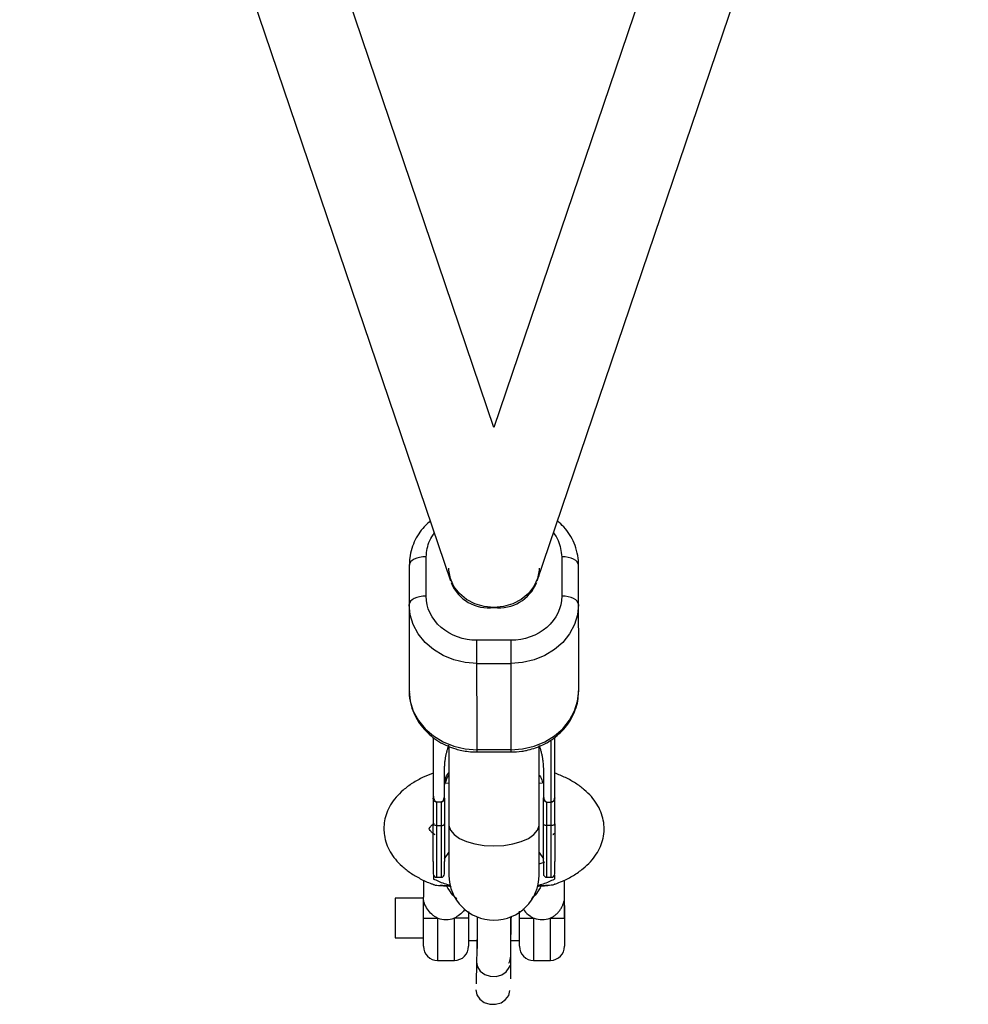
# Model space of a CAD drawing. Units: millimetres. Extents: x -2050 to 2050, y -3213 to 3213.
# Drawn here: x -84 to 84, y -2013 to -1839 of the extents above; entities that cross this region are included whole.
import ezdxf

# ---------------------------------------------------------------- set-up
doc = ezdxf.new("R2010")
doc.units = ezdxf.units.MM

msp = doc.modelspace()

# ---------------------------------------------------------------- linework, layer by layer
at = {"color": 7, "linetype": 'Continuous', "lineweight": 25}
for p, q in [((-84.03, -1713.08), (-7.75, -1938.04)), ((-0.07, -1910.87), (-67.22, -1712.84)), ((67.12, -1712.83), (-0.07, -1910.87)), ((7.61, -1938.04), (83.93, -1713.1)), ((-15.07, -1935.27), (-15.06, -1957.52)), ((-12.07, -1940.74), (-12.07, -1933.79)), ((11.93, -1933.78), (11.93, -1940.74)), ((14.94, -1957.51), (14.93, -1935.26)), ((-8.07, -1937.1), (-8.07, -1937.26)), ((7.93, -1937.26), (7.93, -1937.1)), ((-3.06, -1968.34), (-3.07, -1948.57)), ((2.93, -1948.57), (-3.07, -1948.57)), ((2.93, -1948.57), (2.94, -1968.34)), ((-3.06, -1952.66), (2.94, -1952.66)), ((-10.81, -1965.76), (-10.81, -1976.5)), ((10.09, -1990.53), (10.09, -1966.19)), ((10.69, -1976.49), (10.69, -1965.77)), ((-8.06, -1967.35), (-8.06, -1990.13)), ((2.94, -1967.95), (-3.06, -1967.95)), ((-3.06, -1968.34), (2.94, -1968.34)), ((7.94, -1990.13), (7.94, -1967.34)), ((-8.81, -1976.5), (-8.81, -1971.58)), ((8.69, -1971.58), (8.69, -1976.49)), ((-9.41, -1977.2), (-10.21, -1977.2)), ((-10.21, -1977.2), (-10.21, -1990.53)), ((-9.41, -1977.2), (-9.4, -1977.2)), ((-9.41, -1977.2), (-9.41, -1990.53)), ((9.29, -1977.2), (10.09, -1977.2)), ((9.29, -1990.53), (9.29, -1977.2)), ((-10.21, -1981.37), (-9.41, -1981.37)), ((10.09, -1981.36), (9.29, -1981.36)), ((-8.81, -1987.29), (-8.06, -1986.13)), ((7.94, -1986.13), (8.69, -1987.29)), ((-12.56, -1991.02), (-12.55, -1994.04)), ((-10.77, -1990.14), (-10.77, -1990.84)), ((-10.21, -1990.53), (-9.41, -1990.53)), ((9.29, -1990.53), (10.09, -1990.53)), ((10.66, -1990.14), (10.66, -1990.84)), ((12.45, -1994.04), (12.44, -1991.02)), ((-12.55, -1994.25), (-17.55, -1994.25)), ((-17.55, -1994.25), (-17.55, -2001.25)), ((12.45, -1995.52), (12.45, -2002.74)), ((-12.55, -2002.75), (-12.55, -1997.75)), ((-4.55, -1997.75), (-4.55, -2002.75)), ((4.45, -2002.75), (4.45, -1997.75)), ((-17.55, -2001.25), (-12.55, -2001.25)), ((-4.55, -2001.75), (-3.07, -2001.75)), ((2.95, -2001.75), (4.45, -2001.75)), ((2.95, -2008.52), (2.95, -2004.5)), ((-10.05, -2005.25), (-7.05, -2005.25)), ((-3.15, -2005.54), (-3.23, -2009.39)), ((6.95, -2005.25), (9.95, -2005.24))]:
    msp.add_line(p, q, dxfattribs=at)
at = {"color": 8, "linetype": 'Continuous', "lineweight": 25}
for p, q in [((-8.68, -1973.83), (-8.06, -1973.86)), ((7.94, -1973.86), (8.56, -1973.82)), ((-8.05, -1992.07), (-7.63, -1992.25)), ((7.59, -1992.21), (7.94, -1992.07)), ((-10.05, -1997.75), (-10.05, -2005.25)), ((-7.05, -2005.25), (-7.05, -1997.75)), ((6.95, -1997.74), (6.95, -2005.25)), ((9.95, -2005.24), (9.95, -1997.74))]:
    msp.add_line(p, q, dxfattribs=at)
at = {"color": 7, "linetype": 'Continuous', "lineweight": 25, "flags": 128}
for points in [[(-12.07, -1933.79), (-12.65, -1933.81), (-13.22, -1933.9), (-13.74, -1934.03), (-14.19, -1934.22), (-14.56, -1934.44), (-14.84, -1934.7), (-15.01, -1934.98), (-15.07, -1935.27)], [(14.93, -1935.26), (14.87, -1934.97), (14.7, -1934.69), (14.43, -1934.44), (14.05, -1934.21), (13.6, -1934.03), (13.08, -1933.89), (12.52, -1933.81), (11.93, -1933.78)], [(-0.07, -1942.74), (-1.79, -1942.58), (-3.43, -1942.1), (-4.91, -1941.32), (-6.17, -1940.29), (-7.14, -1939.04), (-7.78, -1937.64), (-8.06, -1936.16), (-8.07, -1935.78)], [(7.93, -1935.78), (7.92, -1936.16), (7.64, -1937.64), (7, -1939.04), (6.03, -1940.28), (4.77, -1941.32), (3.29, -1942.1), (1.65, -1942.58), (-0.07, -1942.74)], [(-12.07, -1940.74), (-12.65, -1940.77), (-13.22, -1940.86), (-13.73, -1940.99), (-14.19, -1941.18), (-14.56, -1941.4), (-14.84, -1941.66), (-15.01, -1941.94), (-15.07, -1942.22)], [(-3.06, -1952.66), (-5.15, -1952.5), (-7.17, -1952.03), (-9.07, -1951.26), (-10.78, -1950.22), (-12.26, -1948.93), (-13.46, -1947.44), (-14.34, -1945.79), (-14.88, -1944.04), (-15.07, -1942.22)], [(14.93, -1942.22), (14.75, -1944.03), (14.21, -1945.79), (13.33, -1947.44), (12.13, -1948.93), (10.65, -1950.21), (8.93, -1951.26), (7.04, -1952.03), (5.02, -1952.5), (2.94, -1952.66)], [(14.93, -1942.22), (14.87, -1941.93), (14.7, -1941.65), (14.43, -1941.39), (14.05, -1941.17), (13.6, -1940.99), (13.08, -1940.85), (12.52, -1940.77), (11.93, -1940.74)], [(-15.06, -1957.52), (-14.88, -1959.33), (-14.34, -1961.09), (-13.45, -1962.74), (-12.25, -1964.23), (-10.77, -1965.51), (-9.06, -1966.56), (-7.17, -1967.33), (-5.14, -1967.8), (-3.06, -1967.95)], [(2.94, -1967.95), (5.02, -1967.79), (7.04, -1967.32), (8.94, -1966.55), (10.65, -1965.51), (12.13, -1964.22), (13.33, -1962.73), (14.21, -1961.08), (14.75, -1959.32), (14.94, -1957.51)], [(-10.21, -1981.37), (-10.32, -1981.36), (-10.44, -1981.34), (-10.54, -1981.32), (-10.63, -1981.28), (-10.71, -1981.24), (-10.76, -1981.19), (-10.8, -1981.14), (-10.81, -1981.08)], [(-9.41, -1981.37), (-9.29, -1981.36), (-9.18, -1981.34), (-9.07, -1981.32), (-8.98, -1981.28), (-8.91, -1981.24), (-8.85, -1981.19), (-8.82, -1981.13), (-8.81, -1981.08)], [(9.29, -1981.36), (9.18, -1981.35), (9.06, -1981.34), (8.96, -1981.31), (8.87, -1981.28), (8.79, -1981.23), (8.74, -1981.18), (8.7, -1981.13), (8.69, -1981.07)], [(10.69, -1981.07), (10.68, -1981.13), (10.65, -1981.18), (10.59, -1981.23), (10.52, -1981.28), (10.43, -1981.31), (10.32, -1981.34), (10.21, -1981.35), (10.09, -1981.36)], [(-12.55, -1997.75), (-12.51, -1997.75), (-12.36, -1997.75), (-12.13, -1997.75), (-11.82, -1997.75), (-11.44, -1997.75), (-11.01, -1997.75), (-10.54, -1997.75), (-10.05, -1997.75)], [(-4.55, -1997.75), (-4.6, -1997.75), (-4.74, -1997.75), (-4.97, -1997.75), (-5.29, -1997.75), (-5.66, -1997.75), (-6.1, -1997.75), (-6.57, -1997.75), (-7.05, -1997.75)], [(4.45, -1997.75), (4.49, -1997.75), (4.64, -1997.75), (4.87, -1997.75), (5.18, -1997.75), (5.56, -1997.75), (5.99, -1997.75), (6.46, -1997.75), (6.95, -1997.74)], [(9.95, -1997.74), (10.43, -1997.74), (10.9, -1997.74), (11.34, -1997.74), (11.71, -1997.74), (12.03, -1997.74), (12.26, -1997.74), (12.4, -1997.74), (12.45, -1997.74)]]:
    msp.add_lwpolyline(points, dxfattribs=at)
at = {"color": 8, "linetype": 'Continuous', "lineweight": 25, "flags": 128}
for points in [[(-8.06, -1981.17), (-8.05, -1981.38), (-7.77, -1982.19), (-7.13, -1982.96), (-6.15, -1983.64), (-4.9, -1984.21), (-3.42, -1984.63), (-1.78, -1984.89), (-0.06, -1984.98)], [(-0.06, -1984.98), (1.66, -1984.89), (3.3, -1984.63), (4.78, -1984.2), (6.04, -1983.64), (7.01, -1982.95), (7.65, -1982.19), (7.93, -1981.38), (7.94, -1981.17)], [(2.6, -2005.71), (2.77, -2005.39), (2.95, -2004.5)], [(-3.15, -2005.54), (-3.15, -2005.54), (-2.98, -2006.4), (-2.48, -2007.17), (-1.69, -2007.75), (-0.72, -2008.06), (0.32, -2008.09), (1.31, -2007.81), (2.12, -2007.26), (2.65, -2006.52), (2.8, -2006.07)], [(-3.25, -2010.47), (-3.25, -2010.48), (-3.09, -2011.34), (-2.58, -2012.11), (-1.8, -2012.68), (-0.82, -2013), (0.22, -2013.02), (1.2, -2012.74), (2.01, -2012.2), (2.55, -2011.46), (2.74, -2010.6), (2.74, -2010.6)]]:
    msp.add_lwpolyline(points, dxfattribs=at)
at = {"color": 7, "linetype": 'Continuous', "lineweight": 25}
for centre, radius, start, end in [((-1.05, -1935.7), 7.11, 201.923, 277.9638), ((0.86, -1935.61), 7.19, 262.9717, 337.5458), ((-10.21, -1989.93), 0.6, 180.0144, 270.0144), ((-9.41, -1989.93), 0.6, 270.0144, 0.0144), ((-0.06, -1990.13), 8, 180.0144, 0.0144), ((9.29, -1989.93), 0.6, 180.0144, 270.0144), ((10.09, -1989.93), 0.6, 270.0144, 0.0144), ((-8.56, -1987.5), 4.57, 257.1685, 271.7752), ((8.44, -1987.5), 4.57, 268.2535, 282.8602), ((-8.55, -1993.45), 4.56, 251.9461, 288.0826), ((8.45, -1993.45), 4.56, 251.9461, 288.0826), ((-10.05, -2002.75), 2.5, 180.0144, 270.0144), ((-7.05, -2002.75), 2.5, 270.0144, 0.0144), ((6.95, -2002.75), 2.5, 180.0144, 270.0144), ((9.95, -2002.74), 2.5, 270.0144, 0.0144)]:
    msp.add_arc(centre, radius, start, end, dxfattribs=at)
for points, knots in [([(-11.34, -1927.44), (-11.62, -1927.68), (-12.3, -1928.27), (-13.2, -1929.39), (-14.04, -1930.77), (-14.65, -1932.3), (-15.02, -1933.82), (-15.04, -1934.82), (-15.04, -1935.27)], [0, 0, 0, 0, 0.118022, 0.29425, 0.474725, 0.659392, 0.84862, 1, 1, 1, 1]), ([(14.91, -1935.18), (14.91, -1935.08), (14.96, -1934.39), (14.72, -1933.08), (14.2, -1931.38), (13.37, -1929.83), (12.39, -1928.51), (11.59, -1927.78), (11.21, -1927.43)], [0, 0, 0, 0, 0.034744, 0.237822, 0.449097, 0.640383, 0.831781, 1, 1, 1, 1]), ([(-3.07, -1948.57), (-5.45, -1948.57), (-7.74, -1947.75), (-11.12, -1944.81), (-12.07, -1942.82), (-12.07, -1940.74)], [0, 0, 0, 0, 0.5, 0.5, 1, 1, 1, 1]), ([(11.93, -1940.74), (11.93, -1942.81), (10.99, -1944.81), (7.61, -1947.74), (5.32, -1948.57), (2.93, -1948.57)], [0, 0, 0, 0, 0.5, 0.5, 1, 1, 1, 1]), ([(-15.04, -1957.6), (-15.05, -1957.7), (-15.09, -1958.39), (-14.86, -1959.7), (-14.33, -1961.39), (-13.5, -1962.95), (-12.47, -1964.31), (-11.23, -1965.51), (-9.84, -1966.51), (-8.37, -1967.27), (-6.99, -1967.78), (-5.74, -1968.09), (-4.47, -1968.3), (-3.57, -1968.33), (-3.06, -1968.34)], [0, 0, 0, 0, 0.017634, 0.120705, 0.227937, 0.325022, 0.422166, 0.51895, 0.614523, 0.706864, 0.792592, 0.853296, 0.917804, 1, 1, 1, 1]), ([(2.94, -1968.34), (3.6, -1968.32), (4.52, -1968.28), (5.87, -1968.03), (7.02, -1967.73), (8.33, -1967.22), (9.63, -1966.54), (10.89, -1965.68), (12.05, -1964.62), (13.07, -1963.4), (13.91, -1962.01), (14.52, -1960.48), (14.89, -1958.96), (14.9, -1957.96), (14.91, -1957.51)], [0, 0, 0, 0, 0.105702, 0.14947, 0.221921, 0.297283, 0.3782, 0.462749, 0.550211, 0.640084, 0.732123, 0.826299, 0.922802, 1, 1, 1, 1]), ([(-8.81, -1971.58), (-8.81, -1971.47), (-8.81, -1971.25), (-8.8, -1970.91), (-8.77, -1970.58), (-8.75, -1970.24), (-8.71, -1969.91), (-8.67, -1969.59), (-8.6, -1969.18), (-8.5, -1968.7), (-8.37, -1968.16), (-8.21, -1967.63), (-8.09, -1967.29), (-8.03, -1967.12)], [0, 0, 0, 0, 0.074488, 0.148588, 0.222334, 0.29576, 0.368903, 0.441798, 0.51448, 0.639948, 0.762543, 0.882483, 1, 1, 1, 1]), ([(7.91, -1967.12), (7.94, -1967.21), (8.01, -1967.41), (8.11, -1967.7), (8.2, -1968), (8.29, -1968.31), (8.36, -1968.62), (8.43, -1968.93), (8.51, -1969.34), (8.58, -1969.83), (8.64, -1970.41), (8.68, -1970.99), (8.69, -1971.38), (8.69, -1971.58)], [0, 0, 0, 0, 0.06685, 0.134465, 0.20289, 0.272169, 0.342344, 0.413456, 0.485542, 0.612828, 0.740872, 0.869867, 1, 1, 1, 1]), ([(-10.81, -1972.08), (-11.41, -1972.32), (-12.72, -1972.83), (-14.52, -1973.84), (-16.12, -1975.03), (-17.41, -1976.32), (-18.38, -1977.66), (-19.07, -1979.07), (-19.48, -1980.51), (-19.53, -1981.47), (-19.56, -1981.93)], [0, 0, 0, 0, 0.12426, 0.270057, 0.417895, 0.54707, 0.669184, 0.785284, 0.897498, 1, 1, 1, 1]), ([(-8.06, -1972.43), (-8.13, -1972.53), (-8.45, -1972.95), (-8.58, -1973.44), (-8.68, -1973.83)], [0, 0, 0, 0, 0.230754, 1, 1, 1, 1]), ([(7.94, -1972.42), (8.01, -1972.52), (8.34, -1972.94), (8.46, -1973.44), (8.56, -1973.82)], [0, 0, 0, 0, 0.230602, 1, 1, 1, 1]), ([(10.74, -1991.74), (11.19, -1991.57), (12.36, -1991.13), (14.04, -1990.23), (15.69, -1989.08), (17.04, -1987.82), (18.07, -1986.5), (18.83, -1985.1), (19.31, -1983.6), (19.5, -1982.02), (19.35, -1980.43), (18.91, -1978.93), (18.18, -1977.52), (17.2, -1976.2), (15.95, -1974.98), (14.41, -1973.85), (12.67, -1972.86), (11.34, -1972.33), (10.69, -1972.07)], [0, 0, 0, 0, 0.045908, 0.118686, 0.192564, 0.258006, 0.319943, 0.378678, 0.435212, 0.49588, 0.554506, 0.612323, 0.670717, 0.731217, 0.794995, 0.862426, 0.932683, 1, 1, 1, 1]), ([(-10.81, -1975.86), (-10.81, -1975.91), (-10.81, -1976.02), (-10.79, -1976.18), (-10.77, -1976.33), (-10.74, -1976.48), (-10.7, -1976.64), (-10.64, -1976.8), (-10.56, -1976.95), (-10.49, -1977.06), (-10.42, -1977.12), (-10.35, -1977.17), (-10.28, -1977.2), (-10.24, -1977.2), (-10.22, -1977.2)], [0, 0, 0, 0, 0.106889, 0.20989, 0.309244, 0.405221, 0.498121, 0.632018, 0.748269, 0.815193, 0.873883, 0.920176, 0.961427, 1, 1, 1, 1]), ([(-10.22, -1977.2), (-10.24, -1977.2), (-10.28, -1977.2), (-10.34, -1977.19), (-10.4, -1977.17), (-10.46, -1977.14), (-10.52, -1977.11), (-10.57, -1977.06), (-10.62, -1977.01), (-10.68, -1976.95), (-10.73, -1976.85), (-10.77, -1976.75), (-10.8, -1976.62), (-10.81, -1976.54), (-10.81, -1976.5)], [0, 0, 0, 0, 0.055216, 0.111763, 0.170088, 0.230598, 0.29365, 0.359559, 0.428593, 0.500978, 0.617675, 0.750141, 0.859699, 1, 1, 1, 1]), ([(-10.81, -1976.5), (-10.81, -1976.7), (-10.81, -1977.09), (-10.81, -1977.64), (-10.81, -1978.22), (-10.81, -1979.02), (-10.81, -1979.91), (-10.81, -1980.66), (-10.81, -1980.99), (-10.81, -1981.08)], [0, 0, 0, 0, 0.125011, 0.250008, 0.348496, 0.500014, 0.771787, 0.938454, 1, 1, 1, 1]), ([(-9.4, -1977.2), (-9.38, -1977.2), (-9.35, -1977.2), (-9.3, -1977.18), (-9.25, -1977.16), (-9.19, -1977.12), (-9.13, -1977.06), (-9.05, -1976.95), (-8.98, -1976.8), (-8.89, -1976.56), (-8.82, -1976.25), (-8.81, -1975.99), (-8.81, -1975.86)], [0, 0, 0, 0, 0.028804, 0.058723, 0.090852, 0.126082, 0.18467, 0.251958, 0.368356, 0.502725, 0.740962, 1, 1, 1, 1]), ([(-8.81, -1976.5), (-8.81, -1976.53), (-8.81, -1976.59), (-8.82, -1976.67), (-8.85, -1976.76), (-8.89, -1976.85), (-8.95, -1976.96), (-9.04, -1977.06), (-9.15, -1977.14), (-9.28, -1977.19), (-9.36, -1977.2), (-9.4, -1977.2)], [0, 0, 0, 0, 0.096727, 0.179842, 0.249301, 0.382163, 0.499226, 0.640651, 0.769576, 0.888336, 1, 1, 1, 1]), ([(8.69, -1975.85), (8.69, -1975.91), (8.69, -1976.02), (8.71, -1976.17), (8.73, -1976.33), (8.76, -1976.47), (8.8, -1976.63), (8.86, -1976.8), (8.94, -1976.95), (9.01, -1977.05), (9.08, -1977.12), (9.15, -1977.16), (9.22, -1977.19), (9.26, -1977.2), (9.28, -1977.2)], [0, 0, 0, 0, 0.106922, 0.209939, 0.309293, 0.405254, 0.498122, 0.632051, 0.748268, 0.815188, 0.873882, 0.920171, 0.961422, 1, 1, 1, 1]), ([(9.28, -1977.2), (9.19, -1977.2), (9.1, -1977.17), (8.95, -1977.08), (8.89, -1977.02), (8.74, -1976.82), (8.69, -1976.65), (8.69, -1976.49)], [0, 0, 0, 0, 0.2438306, 0.2438306, 0.4938306, 0.4938306, 0.9938306, 0.9938306, 0.9938306, 0.9938306]), ([(10.1, -1977.2), (10.12, -1977.2), (10.17, -1977.19), (10.23, -1977.18), (10.3, -1977.15), (10.38, -1977.11), (10.47, -1977.03), (10.56, -1976.92), (10.63, -1976.78), (10.68, -1976.61), (10.69, -1976.48), (10.69, -1976.41)], [0, 0, 0, 0, 0.0604001, 0.1219228, 0.1851764, 0.2507212, 0.3687294, 0.5008669, 0.6407305, 0.8069712, 1, 1, 1, 1]), ([(10.69, -1976.49), (10.69, -1976.52), (10.69, -1976.58), (10.68, -1976.66), (10.65, -1976.75), (10.61, -1976.85), (10.55, -1976.96), (10.46, -1977.06), (10.35, -1977.14), (10.22, -1977.19), (10.14, -1977.2), (10.1, -1977.2)], [0, 0, 0, 0, 0.096698, 0.179814, 0.249304, 0.382164, 0.499236, 0.640648, 0.769568, 0.88833, 1, 1, 1, 1]), ([(-19.56, -1981.93), (-19.54, -1982.32), (-19.5, -1983.23), (-19.13, -1984.63), (-18.47, -1986.06), (-17.53, -1987.39), (-16.33, -1988.63), (-14.86, -1989.78), (-13.11, -1990.8), (-11.75, -1991.46), (-10.95, -1991.73), (-10.86, -1991.75)], [0, 0, 0, 0, 0.087906, 0.20397, 0.320523, 0.440721, 0.567113, 0.700856, 0.84078, 0.983829, 1, 1, 1, 1]), ([(-11.55, -1981.94), (-11.56, -1981.94), (-11.56, -1981.93), (-11.42, -1981.68), (-11.14, -1981.33), (-10.77, -1981.06), (-10.66, -1980.97)], [0, 0, 0, 0, 0.252487, 0.544037, 0.85232, 1, 1, 1, 1]), ([(-10.46, -1983.03), (-10.53, -1982.99), (-10.88, -1982.76), (-11.23, -1982.39), (-11.51, -1982.04), (-11.56, -1981.89), (-11.56, -1981.91), (-11.56, -1981.91)], [0, 0, 0, 0, 0.066319, 0.33873, 0.610617, 0.889677, 1, 1, 1, 1]), ([(10.69, -1982.76), (10.63, -1982.83), (10.54, -1982.91), (10.39, -1983.01), (10.36, -1983.03)], [0, 0, 0, 0, 0.8023537, 1, 1, 1, 1]), ([(-10.81, -1987.73), (-10.81, -1988.14), (-10.81, -1988.96), (-10.81, -1989.56), (-10.81, -1989.84), (-10.81, -1989.93), (-10.81, -1989.92), (-10.81, -1989.92)], [0, 0, 0, 0, 0.311686, 0.623373, 0.77914, 0.935313, 1, 1, 1, 1]), ([(-8.81, -1989.86), (-8.81, -1989.86), (-8.81, -1989.85), (-8.81, -1989.13), (-8.81, -1988.19), (-8.81, -1987.73)], [0, 0, 0, 0, 0.26948, 0.645361, 1, 1, 1, 1]), ([(8.69, -1987.73), (8.69, -1988.19), (8.69, -1989.13), (8.69, -1989.84), (8.69, -1989.85), (8.69, -1989.85)], [0, 0, 0, 0, 0.354639, 0.73052, 1, 1, 1, 1]), ([(10.69, -1989.85), (10.69, -1989.85), (10.69, -1989.84), (10.69, -1989.13), (10.69, -1988.18), (10.69, -1987.73)], [0, 0, 0, 0, 0.26948, 0.645361, 1, 1, 1, 1]), ([(-7.67, -1992), (-8.06, -1991.9), (-9.2, -1991.59), (-10.14, -1991.14), (-10.77, -1990.84)], [0, 0, 0, 0, 0.3349988, 1, 1, 1, 1]), ([(7.63, -1991.98), (7.99, -1991.88), (9.11, -1991.58), (10.03, -1991.14), (10.66, -1990.84)], [0, 0, 0, 0, 0.321853, 1, 1, 1, 1]), ([(-10.86, -1991.74), (-10.82, -1991.77), (-10.45, -1991.97), (-9.98, -1991.97), (-9.57, -1991.96)], [0, 0, 0, 0, 0.118489, 1, 1, 1, 1]), ([(-8.05, -1992.07), (-8.3, -1992.07), (-8.56, -1992.06), (-9.06, -1992.02), (-9.32, -1992), (-9.57, -1991.96)], [0, 0, 0, 0, 0.5, 0.5, 1, 1, 1, 1]), ([(9.46, -1991.96), (9.21, -1991.99), (8.96, -1992.02), (8.45, -1992.05), (8.19, -1992.07), (7.94, -1992.07)], [0, 0, 0, 0, 0.5, 0.5, 1, 1, 1, 1]), ([(10.74, -1991.74), (10.7, -1991.76), (10.34, -1991.97), (9.87, -1991.96), (9.46, -1991.96)], [0, 0, 0, 0, 0.1107624, 1, 1, 1, 1]), ([(-10.05, -1997.75), (-10.24, -1997.66), (-10.41, -1997.56), (-10.75, -1997.34), (-10.91, -1997.22), (-11.37, -1996.81), (-11.63, -1996.51), (-12.08, -1995.84), (-12.25, -1995.49), (-12.43, -1994.94), (-12.48, -1994.76), (-12.54, -1994.4), (-12.55, -1994.22), (-12.55, -1994.04)], [0, 0, 0, 0, 0.125, 0.125, 0.25, 0.25, 0.5, 0.5, 0.75, 0.75, 0.875, 0.875, 1, 1, 1, 1]), ([(-12.55, -1997.75), (-12.55, -1997.41), (-12.55, -1997.07), (-12.55, -1996.43), (-12.55, -1996.12), (-12.55, -1995.52), (-12.55, -1995.23), (-12.55, -1994.79), (-12.55, -1994.65), (-12.55, -1994.35), (-12.55, -1994.2), (-12.55, -1994.04)], [0, 0, 0, 0, 0.25, 0.25, 0.5, 0.5, 0.75, 0.75, 0.875, 0.875, 1, 1, 1, 1]), ([(9.95, -1997.74), (10.13, -1997.66), (10.31, -1997.56), (10.65, -1997.33), (10.81, -1997.21), (11.11, -1996.94), (11.25, -1996.8), (11.52, -1996.5), (11.64, -1996.34), (11.86, -1996.01), (11.96, -1995.83), (12.13, -1995.48), (12.2, -1995.3), (12.38, -1994.76), (12.45, -1994.39), (12.45, -1994.04)], [0, 0, 0, 0, 0.125, 0.125, 0.25, 0.25, 0.375, 0.375, 0.5, 0.5, 0.625, 0.625, 0.75, 0.75, 1, 1, 1, 1]), ([(12.45, -1997.74), (12.45, -1997.57), (12.45, -1997.4), (12.45, -1997.07), (12.45, -1996.91), (12.45, -1996.42), (12.45, -1996.11), (12.45, -1995.51), (12.45, -1995.23), (12.45, -1994.79), (12.45, -1994.64), (12.45, -1994.34), (12.45, -1994.19), (12.45, -1994.04)], [0, 0, 0, 0, 0.125, 0.125, 0.25, 0.25, 0.5, 0.5, 0.75, 0.75, 0.875, 0.875, 1, 1, 1, 1]), ([(-5.24, -1996.12), (-5.25, -1996.16), (-5.46, -1996.58), (-6.08, -1997.19), (-6.76, -1997.58), (-7.05, -1997.75)], [0, 0, 0, 0, 0.050457, 0.585935, 1, 1, 1, 1]), ([(5.12, -1996.06), (5.19, -1996.19), (5.47, -1996.71), (6.13, -1997.3), (6.74, -1997.63), (6.95, -1997.74)], [0, 0, 0, 0, 0.179866, 0.715561, 1, 1, 1, 1]), ([(-4.55, -1996.56), (-4.55, -1996.87), (-4.55, -1997.26), (-4.55, -1997.66), (-4.55, -1997.75)], [0, 0, 0, 0, 0.7959295, 1, 1, 1, 1]), ([(-3.05, -1997.52), (-3.05, -1997.68), (-3.05, -1998.35), (-3.05, -1999.54), (-3.05, -2001.01), (-3.05, -2002.24), (-3.05, -2002.87), (-3.05, -2003.13)], [0, 0, 0, 0, 0.077839, 0.327526, 0.577213, 0.826901, 1, 1, 1, 1]), ([(2.95, -2001.18), (2.96, -2000.74), (2.97, -1999.8), (3, -1998.52), (3.02, -1997.74), (3.02, -1997.46)], [0, 0, 0, 0, 0.357213, 0.765058, 1, 1, 1, 1]), ([(2.95, -2004.5), (2.95, -2004.36), (2.95, -2003.95), (2.95, -2003.07), (2.95, -2001.83), (2.95, -2000.42), (2.95, -1998.95), (2.95, -1997.96), (2.95, -1997.48)], [0, 0, 0, 0, 0.095922, 0.279063, 0.462462, 0.645874, 0.829292, 1, 1, 1, 1]), ([(4.45, -1997.75), (4.45, -1997.62), (4.45, -1997.21), (4.45, -1996.82), (4.45, -1996.55)], [0, 0, 0, 0, 0.313929, 1, 1, 1, 1]), ([(-3.05, -2001.12), (-3.06, -2001.37), (-3.07, -2002.11), (-3.1, -2003.25), (-3.12, -2004.46), (-3.14, -2005.17), (-3.15, -2005.49), (-3.15, -2005.54)], [0, 0, 0, 0, 0.135146, 0.412783, 0.690379, 0.953242, 1, 1, 1, 1])]:
    msp.add_open_spline(points, degree=3, knots=knots, dxfattribs=at)
at = {"color": 8, "linetype": 'Continuous', "lineweight": 25}
for points, knots in [([(-12.07, -1933.79), (-11.96, -1932.79), (-11.79, -1931.29), (-10.93, -1929.99), (-10.63, -1929.55)], [0, 0, 0, 0, 0.657506, 1, 1, 1, 1]), ([(10.49, -1929.55), (10.79, -1929.99), (11.65, -1931.28), (11.82, -1932.79), (11.93, -1933.78)], [0, 0, 0, 0, 0.3413537, 1, 1, 1, 1]), ([(-8.81, -1974.26), (-8.77, -1973.88), (-8.69, -1973.12), (-8.38, -1972.35), (-8.09, -1972.02), (-8.06, -1971.99)], [0, 0, 0, 0, 0.477564, 0.955128, 1, 1, 1, 1]), ([(7.94, -1988.13), (8.07, -1988.1), (8.43, -1988), (8.73, -1987.87), (8.94, -1987.78)], [0, 0, 0, 0, 0.338161, 1, 1, 1, 1]), ([(-6.66, -1994.36), (-6.97, -1994.07), (-7.62, -1993.45), (-8.14, -1992.55), (-8.42, -1992.08)], [0, 0, 0, 0, 0.468926, 1, 1, 1, 1]), ([(8.31, -1992.07), (8.03, -1992.54), (7.51, -1993.44), (6.86, -1994.06), (6.56, -1994.35)], [0, 0, 0, 0, 0.527981, 1, 1, 1, 1])]:
    msp.add_open_spline(points, degree=3, knots=knots, dxfattribs=at)
at = {"color": 7, "linetype": 'Continuous', "lineweight": 25}
for points in [[(-8.81, -1976.5), (-8.81, -1978.08), (-8.81, -1979.62), (-8.81, -1981.08)], [(8.69, -1981.07), (8.69, -1979.61), (8.69, -1978.08), (8.69, -1976.49)], [(10.69, -1981.07), (10.69, -1979.61), (10.69, -1978.08), (10.69, -1976.49)], [(-10.21, -1977.2), (-10.21, -1977.2), (-10.21, -1977.2), (-10.22, -1977.2)], [(9.29, -1977.2), (9.29, -1977.2), (9.29, -1977.2), (9.28, -1977.2)], [(10.09, -1977.2), (10.09, -1977.2), (10.1, -1977.2), (10.1, -1977.2)], [(-10.81, -1987.73), (-10.81, -1986.17), (-10.81, -1983.86), (-10.81, -1981.08)], [(-8.81, -1981.08), (-8.81, -1983.86), (-8.81, -1986.17), (-8.81, -1987.73)], [(8.69, -1987.73), (8.69, -1986.17), (8.69, -1983.86), (8.69, -1981.07)], [(10.69, -1981.07), (10.69, -1983.86), (10.69, -1986.17), (10.69, -1987.73)], [(-8.42, -1992.08), (-8.29, -1992.07), (-8.17, -1992.07), (-8.05, -1992.07)], [(7.94, -1992.07), (8.06, -1992.07), (8.18, -1992.07), (8.31, -1992.07)], [(-9.97, -1997.79), (-9.98, -1997.78), (-10.01, -1997.77), (-10.04, -1997.76), (-10.05, -1997.75)], [(-7.05, -1997.75), (-7.07, -1997.76), (-7.1, -1997.77), (-7.12, -1997.78), (-7.14, -1997.79)], [(6.95, -1997.74), (6.96, -1997.75), (6.99, -1997.76), (7.02, -1997.78), (7.03, -1997.78)], [(9.86, -1997.78), (9.88, -1997.78), (9.9, -1997.76), (9.93, -1997.75), (9.95, -1997.74)]]:
    msp.add_open_spline(points, degree=3, dxfattribs=at)

doc.saveas('drawing.dxf')
